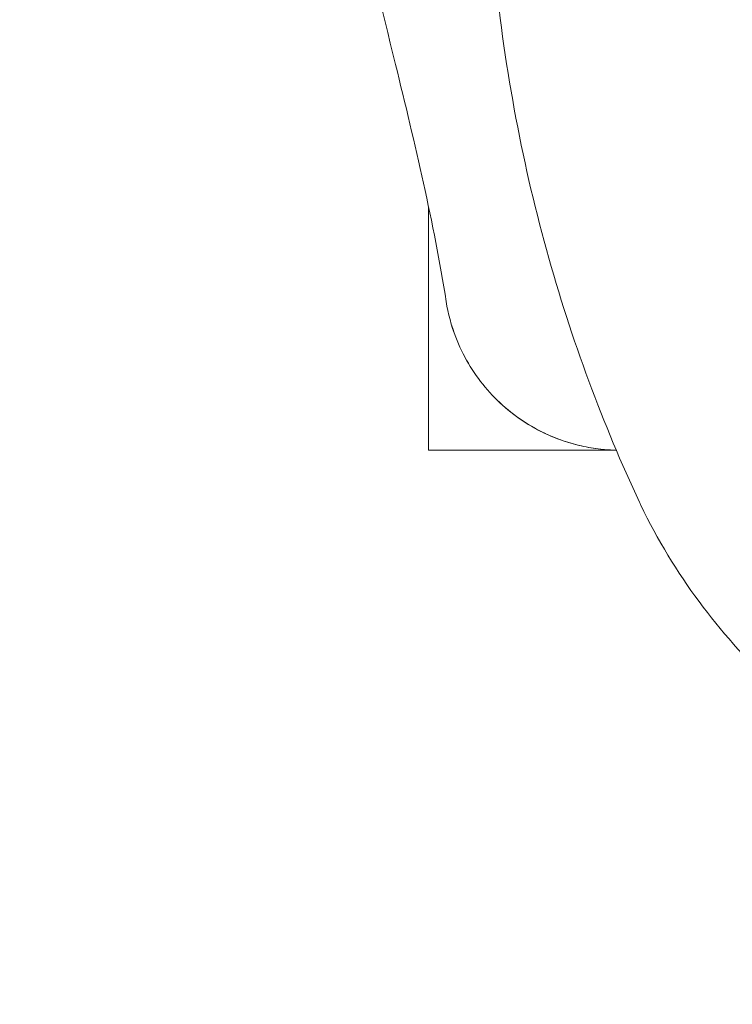
# Model space of a CAD drawing. Units: millimetres. Extents: x -2551 to 3960, y -3259 to 3942.
# Drawn here: x -1025 to -1013, y 913 to 930 of the extents above; entities that cross this region are included whole.
import ezdxf

# ---------------------------------------------------------------- set-up
doc = ezdxf.new("R2010")
doc.units = ezdxf.units.MM
doc.header["$LTSCALE"] = 0.2
doc.header["$MEASUREMENT"] = 0
doc.header["$PDMODE"] = 1
doc.linetypes.add('BORDER', pattern=[1.75, 0.5, -0.25, 0.5, -0.25, 0, -0.25])
doc.layers.add('HAGS-Dim Plan', color=7, linetype='Continuous', lineweight=100)
doc.layers.add('HAGS-EN1176 Falling Space', color=30, linetype='BORDER')
doc.styles.get("Standard").update_dxf_attribs({"font": 'g13f12d.shx', "height": 300})
doc.dimstyles.new('HAGS - Dim Plan', dxfattribs={"dimtxt": 300, "dimasz": 200, "dimexe": 0.18, "dimexo": 0.0625, "dimgap": 150, "dimtad": 0, "dimlfac": 0.001, "dimrnd": 0.05, "dimzin": 1, "dimdsep": 46, "dimtxsty": 'Standard', "dimblk": 'HAGS - Dim Plan arrow', "dimcen": 0.1, "dimse1": 1, "dimse2": 1, "dimclrd": 1, "dimadec": 0, "dimazin": 0, "dimtfac": 1, "dimtofl": 0, "dimtmove": 0, "dimatfit": 3, "dimfxl": 1, "dimtolj": 1, "dimtzin": 0, "dimarcsym": 0})

# ---------------------------------------------------------------- blocks, each defined once
blk = doc.blocks.new('HAGS - Dim Plan arrow')
at = {"color": 1, "lineweight": 0}
blk.add_lwpolyline([(0, 0, 0, 0.35, 0), (-1, 0, 0.015, 0.015, 0)], format="xyseb", dxfattribs=at)
blk = doc.blocks.new('*D7')
at = {"layer": 'Defpoints', "color": 0, "transparency": 16777216}
for p in [(2559.48, 3745.169), (-2548.52, 4.48), (2559.48, 4.48)]:
    blk.add_point(p, dxfattribs=at)
at = {"layer": 'HAGS-Dim Plan', "color": 1, "lineweight": -2, "transparency": 16777216}
for p, q in [((-2348.52, 3745.169), (-569.956, 3745.169)), ((2359.48, 3745.169), (580.917, 3745.169))]:
    blk.add_line(p, q, dxfattribs=at)
at = {"layer": 'HAGS-Dim Plan', "color": 1, "lineweight": -2, "transparency": 16777216, "xscale": 200, "yscale": 200, "zscale": 200, "rotation": 180}
blk.add_blockref('HAGS - Dim Plan arrow', (-2548.52, 3745.169), dxfattribs=at)
at = {"layer": 'HAGS-Dim Plan', "color": 1, "lineweight": -2, "transparency": 16777216, "xscale": 200, "yscale": 200, "zscale": 200}
blk.add_blockref('HAGS - Dim Plan arrow', (2559.48, 3745.169), dxfattribs=at)
at = {"layer": 'HAGS-Dim Plan', "color": 0, "lineweight": 50, "transparency": 16777216, "insert": (5.48, 3745.169), "char_height": 300, "attachment_point": 5}
blk.add_mtext('\\A1;5.10m', dxfattribs=at)

msp = doc.modelspace()

# ---------------------------------------------------------------- linework, layer by layer
at = {"linetype": 'Continuous', "lineweight": 0}
for q in [(-1018, 926.387), (-1014.805, 922.25)]:
    msp.add_line((-1018, 922.25), q, dxfattribs=at)
msp.add_ellipse((-1000, 923.713), major_axis=(-14.95, 0), ratio=0.589979, start_param=0.269192, end_param=0.275225, dxfattribs=at)
for points, knots in [([(-1017.701, 924.782), (-1017.912, 926.119), (-1018.233, 927.466), (-1019.035, 930.747), (-1019.545, 932.68), (-1021.047, 938.315), (-1022.061, 942.017), (-1023.079, 945.718)], [0, 0, 0, 0, 5.030402, 5.030402, 12.211223, 12.211223, 25.963023, 25.963023, 25.963023, 25.963023]), ([(-1017, 933.102), (-1017, 932.248), (-1016.961, 931.394), (-1016.807, 929.705), (-1016.691, 928.87), (-1016.392, 927.236), (-1016.208, 926.438), (-1015.781, 924.891), (-1015.538, 924.143), (-1015.006, 922.708), (-1014.717, 922.021), (-1014.411, 921.367)], [3.1415927, 3.1415927, 3.1415927, 3.1415927, 3.195431, 3.195431, 3.2492693, 3.2492693, 3.3031076, 3.3031076, 3.356946, 3.356946, 3.4107843, 3.4107843, 3.4107843, 3.4107843]), ([(-1014.805, 922.251), (-1014.895, 922.253), (-1014.985, 922.259), (-1015.184, 922.281), (-1015.293, 922.3), (-1015.718, 922.396), (-1016.026, 922.521), (-1016.58, 922.86), (-1016.832, 923.077), (-1017.25, 923.578), (-1017.421, 923.868), (-1017.613, 924.37), (-1017.668, 924.574), (-1017.701, 924.781)], [0.067136, 0.067136, 0.067136, 0.067136, 0.33625, 0.33625, 0.668321, 0.668321, 1.641802, 1.641802, 2.61452, 2.61452, 3.598357, 3.598357, 4.2267, 4.2267, 4.2267, 4.2267]), ([(-1014.805, 922.251), (-1014.894, 922.253), (-1014.983, 922.259), (-1015.18, 922.281), (-1015.289, 922.299), (-1015.713, 922.394), (-1016.022, 922.519), (-1016.577, 922.858), (-1016.83, 923.076), (-1017.249, 923.577), (-1017.421, 923.867), (-1017.614, 924.37), (-1017.668, 924.574), (-1017.701, 924.781)], [0.067132, 0.067132, 0.067132, 0.067132, 0.333567, 0.333567, 0.663035, 0.663035, 1.638214, 1.638214, 2.613002, 2.613002, 3.59846, 3.59846, 4.226779, 4.226779, 4.226779, 4.226779]), ([(-1014.387, 921.316), (-1014.105, 920.727), (-1013.769, 920.179), (-1013.023, 919.171), (-1012.613, 918.712), (-1011.743, 917.872), (-1011.283, 917.491), (-1010.325, 916.8), (-1009.827, 916.488), (-1008.925, 915.993), (-1008.526, 915.797), (-1008.12, 915.617)], [3.4168174, 3.4168174, 3.4168174, 3.4168174, 3.5534458, 3.5534458, 3.6900742, 3.6900742, 3.8267025, 3.8267025, 3.9633309, 3.9633309, 4.0673616, 4.0673616, 4.0673616, 4.0673616])]:
    msp.add_open_spline(points, degree=3, knots=knots, dxfattribs=at)
msp.add_open_spline([(-1017.701, 924.782), (-1017.701, 924.782), (-1017.701, 924.781), (-1017.701, 924.781)], degree=3, dxfattribs=at)
at = {"layer": 'HAGS-EN1176 Falling Space', "elevation": -715}
msp.add_lwpolyline([(-2548.52, 925.639), (-2548.52, -916.678, 0.416602), (-1061.703, -2549.111), (1070.664, -2549.111, 0.401798), (2559.48, -995.52), (2559.48, 1004.48, 0.414214), (1004.48, 2559.48), (-995.52, 2559.48, 0.429149), (-2548.52, 925.639)], format="xyb", dxfattribs=at)

# ---------------------------------------------------------------- dimensions: what is measured, and where the dimension line sits
at = {"layer": 'HAGS-Dim Plan', "lineweight": 50}
dim = msp.add_linear_dim(base=(2559.48, 3745.169, -715), p1=(-2548.52, 4.48, -715), p2=(2559.48, 4.48, -715), dimstyle='HAGS - Dim Plan', override={"dimpost": 'm'}, dxfattribs=at)
dim.commit()
dim.dimension.update_dxf_attribs({"geometry": '*D7', "text_midpoint": (5.48, 3745.169, -715)})

doc.saveas('drawing.dxf')
